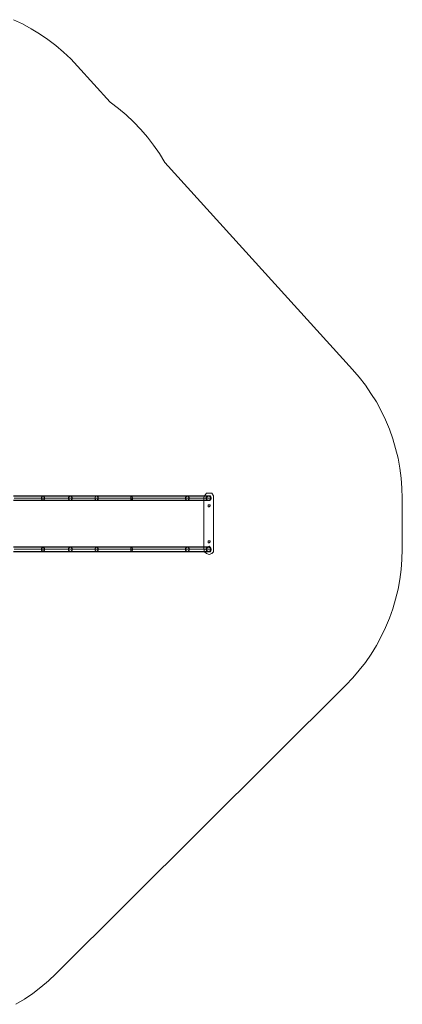
# Model space of a CAD drawing. Units: millimetres. Extents: x 8373 to 16951, y -1343 to 6687.
# Drawn here: x 13957 to 16951, y -1146 to 6558 of the extents above; entities that cross this region are included whole.
import ezdxf

# ---------------------------------------------------------------- set-up
doc = ezdxf.new("R2010")
doc.units = ezdxf.units.MM
doc.layers.get('0').update_dxf_attribs({"lineweight": 9})
doc.layers.add('stål', color=253, linetype='Continuous', lineweight=9)

msp = doc.modelspace()

# ---------------------------------------------------------------- linework, layer by layer
msp.add_lwpolyline([(13926.3, -1146.3), (13993.9, -1105.1), (14059.7, -1060.9), (14122.4, -1012.9), (14183.3, -961.9), (14240.1, -906.9), (16508.8, 1351), (16562.8, 1407.9), (16614.8, 1467.7), (16662.8, 1529.5), (16707, 1594.2), (16748.2, 1661.9), (16786.4, 1730.6), (16820.8, 1802.2), (16850.2, 1874.8), (16876.7, 1949.3), (16899.2, 2024.8), (16917.9, 2101.3), (16932.6, 2178.8), (16942.4, 2256.3), (16948.3, 2334.8), (16951.2, 2414.2), (16951.2, 2813.4), (16948.3, 2892.9), (16942.4, 2971.3), (16931.6, 3049.8), (16917.9, 3127.3), (16899.2, 3203.8), (16876.7, 3279.3), (16850.2, 3353.9), (16819.8, 3426.5), (16785.4, 3498.1), (16748.2, 3567.7), (16706, 3634.4), (16661.9, 3699.1), (16612.8, 3761.9), (16561.8, 3821.7), (15092.5, 5442.1), (15050.3, 5510.8), (15005.2, 5576.5), (14956.2, 5639.3), (14904.2, 5700.1), (14848.3, 5757.9), (14790.4, 5812.9), (14729.6, 5863.9), (14665.8, 5912.9), (14408.8, 6195.4), (14355.9, 6251.3), (14299, 6305.3), (14239.2, 6355.3), (14177.4, 6403.3), (14112.6, 6446.5), (14045.9, 6487.7), (13978.3, 6525), (13907.6, 6558.3)])
at = {"layer": 'stål', "flags": 128}
for points in [[(15404.1, 2832.8), (15397, 2818.7), (15397, 2416.6), (15404.1, 2395.5), (15418.1, 2381.4), (15439.3, 2374.3), (15460.4, 2381.4), (15474.5, 2395.5), (15474.5, 2416.6), (15474.5, 2818.7), (15474.5, 2832.8), (15460.4, 2853.9), (15439.3, 2853.9), (15418.1, 2853.9)], [(15474.5, 2395.5), (15474.5, 2416.6), (15474.5, 2818.7), (15474.5, 2832.8), (15460.4, 2853.9), (15439.3, 2853.9), (15418.1, 2853.9), (15404.1, 2832.8), (15397, 2818.7), (15397, 2416.6), (15404.1, 2395.5), (15418.1, 2381.4), (15439.3, 2374.3), (15460.4, 2381.4)], [(14139.1, 2794.8), (14144, 2796.8), (14147.9, 2800.7), (14150.9, 2806.6), (14150.9, 2813.4), (14150.9, 2821.3), (14147.9, 2827.2), (14144, 2831.1), (14139.1, 2833), (14135.2, 2831.1), (14131.3, 2827.2), (14128.3, 2821.3), (14127.3, 2813.4), (14128.3, 2806.6), (14131.3, 2800.7), (14135.2, 2796.8), (14139.1, 2794.8)], [(14139.1, 2797.7), (14143, 2798.7), (14147, 2802.6), (14148.9, 2807.5), (14149.9, 2813.4), (14148.9, 2820.3), (14147, 2825.2), (14143, 2829.1), (14139.1, 2830.1), (14135.2, 2829.1), (14132.2, 2825.2), (14130.3, 2820.3), (14129.3, 2813.4), (14130.3, 2807.5), (14132.2, 2802.6), (14135.2, 2798.7), (14139.1, 2797.7)], [(14353.9, 2833), (14359.8, 2831.1), (14365.7, 2827.2), (14368.6, 2821.3), (14369.6, 2813.4), (14368.6, 2806.6), (14365.7, 2800.7), (14359.8, 2796.8), (14353.9, 2794.8), (14347.1, 2796.8), (14342.1, 2800.7), (14338.2, 2806.6), (14337.2, 2813.4), (14338.2, 2821.3), (14342.1, 2827.2), (14347.1, 2831.1), (14353.9, 2833)], [(14353.9, 2830.1), (14360.8, 2828.1), (14365.7, 2822.3), (14367.6, 2813.4), (14365.7, 2805.6), (14360.8, 2799.7), (14353.9, 2797.7), (14347.1, 2799.7), (14341.2, 2805.6), (14339.2, 2813.4), (14341.2, 2822.3), (14347.1, 2828.1), (14353.9, 2830.1)], [(14557.9, 2794.8), (14562.8, 2796.8), (14566.8, 2800.7), (14569.7, 2806.6), (14570.7, 2813.4), (14569.7, 2821.3), (14566.8, 2827.2), (14562.8, 2831.1), (14557.9, 2833), (14554, 2831.1), (14550.1, 2827.2), (14547.1, 2821.3), (14546.2, 2813.4), (14547.1, 2806.6), (14550.1, 2800.7), (14554, 2796.8), (14557.9, 2794.8)], [(14557.9, 2797.7), (14561.9, 2798.7), (14565.8, 2802.6), (14567.7, 2807.5), (14568.7, 2813.4), (14567.7, 2820.3), (14565.8, 2825.2), (14561.9, 2829.1), (14557.9, 2830.1), (14554, 2829.1), (14551.1, 2825.2), (14548.1, 2820.3), (14548.1, 2813.4), (14548.1, 2807.5), (14551.1, 2802.6), (14554, 2798.7), (14557.9, 2797.7)], [(14832.6, 2833), (14834.5, 2832.1), (14835.5, 2829.1), (14837.5, 2825.2), (14838.5, 2819.3), (14838.5, 2813.4), (14838.5, 2807.5), (14837.5, 2802.6), (14835.5, 2798.7), (14834.5, 2795.8), (14832.6, 2794.8), (14830.6, 2795.8), (14828.6, 2798.7), (14826.7, 2802.6), (14826.7, 2807.5), (14825.7, 2813.4), (14826.7, 2819.3), (14826.7, 2825.2), (14828.6, 2829.1), (14830.6, 2832.1), (14832.6, 2833)], [(14832.6, 2830.1), (14834.5, 2829.1), (14835.5, 2825.2), (14837.5, 2820.3), (14837.5, 2813.4), (14837.5, 2807.5), (14835.5, 2802.6), (14834.5, 2798.7), (14832.6, 2797.7), (14829.6, 2798.7), (14828.6, 2802.6), (14826.7, 2807.5), (14826.7, 2813.4), (14826.7, 2820.3), (14828.6, 2825.2), (14829.6, 2829.1), (14832.6, 2830.1)], [(15269.1, 2794.8), (15274.9, 2796.8), (15279.8, 2800.7), (15283.8, 2806.6), (15284.7, 2813.4), (15283.8, 2821.3), (15279.8, 2827.2), (15274.9, 2831.1), (15269.1, 2833), (15263.2, 2831.1), (15258.3, 2827.2), (15255.3, 2821.3), (15253.4, 2813.4), (15255.3, 2806.6), (15258.3, 2800.7), (15263.2, 2796.8), (15269.1, 2794.8)], [(15269.1, 2797.7), (15275.9, 2799.7), (15280.8, 2805.6), (15282.8, 2813.4), (15280.8, 2822.3), (15275.9, 2828.1), (15269.1, 2830.1), (15262.2, 2828.1), (15257.3, 2822.3), (15256.3, 2813.4), (15257.3, 2805.6), (15262.2, 2799.7), (15269.1, 2797.7)], [(15454.4, 2813.4), (15454.4, 2815.4), (15454.4, 2817.4), (15453.4, 2819.3), (15453.4, 2821.3), (15452.5, 2823.2), (15451.5, 2824.2), (15450.5, 2826.2), (15448.5, 2827.2), (15447.6, 2828.1), (15445.6, 2830.1), (15444.6, 2831.1), (15442.7, 2831.1), (15440.7, 2832.1), (15438.7, 2832.1), (15437.8, 2833), (15435.8, 2833), (15433.8, 2833), (15431.9, 2832.1), (15429.9, 2832.1), (15427.9, 2831.1), (15427, 2831.1), (15425, 2830.1), (15423, 2828.1), (15422.1, 2827.2), (15421.1, 2826.2), (15420.1, 2824.2), (15419.1, 2823.2), (15418.1, 2821.3), (15417.2, 2819.3), (15417.2, 2817.4), (15416.2, 2815.4), (15416.2, 2813.4), (15416.2, 2812.4), (15417.2, 2810.5), (15417.2, 2808.5), (15418.1, 2806.6), (15419.1, 2804.6), (15420.1, 2803.6), (15421.1, 2801.7), (15422.1, 2800.7), (15423, 2798.7), (15425, 2797.7), (15427, 2796.8), (15427.9, 2796.8), (15429.9, 2795.8), (15431.9, 2794.8), (15433.8, 2794.8), (15435.8, 2794.8), (15437.8, 2794.8), (15438.7, 2794.8), (15440.7, 2795.8), (15442.7, 2796.8), (15444.6, 2796.8), (15445.6, 2797.7), (15447.6, 2798.7), (15448.5, 2800.7), (15450.5, 2801.7), (15451.5, 2803.6), (15452.5, 2804.6), (15453.4, 2806.6), (15453.4, 2808.5), (15454.4, 2810.5), (15454.4, 2812.4), (15454.4, 2813.4)], [(15425.2, 2832.8), (15439.3, 2832.8), (15446.3, 2832.8), (15453.4, 2825.7), (15453.4, 2818.7), (15453.4, 2804.6), (15446.3, 2797.6), (15439.3, 2797.6), (15425.2, 2797.6), (15418.1, 2804.6), (15418.1, 2818.7), (15418.1, 2825.7)], [(15453.4, 2818.7), (15453.4, 2804.6), (15446.3, 2797.6), (15439.3, 2797.6), (15425.2, 2797.6), (15418.1, 2804.6), (15418.1, 2818.7), (15418.1, 2825.7), (15425.2, 2832.8), (15439.3, 2832.8), (15446.3, 2832.8), (15453.4, 2825.7)], [(15452.5, 2813.4), (15451.5, 2812.4), (15451.5, 2810.5), (15451.5, 2809.5), (15450.5, 2807.5), (15450.5, 2806.6), (15449.5, 2804.6), (15448.5, 2803.6), (15447.6, 2802.6), (15445.6, 2800.7), (15444.6, 2799.7), (15443.6, 2799.7), (15441.7, 2798.7), (15440.7, 2797.7), (15438.7, 2797.7), (15436.8, 2797.7), (15435.8, 2797.7), (15433.8, 2797.7), (15431.9, 2797.7), (15430.9, 2797.7), (15428.9, 2798.7), (15427.9, 2799.7), (15426, 2799.7), (15425, 2800.7), (15424, 2802.6), (15423, 2803.6), (15422.1, 2804.6), (15421.1, 2806.6), (15420.1, 2807.5), (15420.1, 2809.5), (15419.1, 2810.5), (15419.1, 2812.4), (15419.1, 2813.4), (15419.1, 2815.4), (15419.1, 2817.4), (15420.1, 2818.3), (15420.1, 2820.3), (15421.1, 2821.3), (15422.1, 2823.2), (15423, 2824.2), (15424, 2825.2), (15425, 2826.2), (15426, 2827.2), (15427.9, 2828.1), (15428.9, 2829.1), (15430.9, 2830.1), (15431.9, 2830.1), (15433.8, 2830.1), (15435.8, 2830.1), (15436.8, 2830.1), (15438.7, 2830.1), (15440.7, 2830.1), (15441.7, 2829.1), (15443.6, 2828.1), (15444.6, 2827.2), (15445.6, 2826.2), (15447.6, 2825.2), (15448.5, 2824.2), (15449.5, 2823.2), (15450.5, 2821.3), (15450.5, 2820.3), (15451.5, 2818.3), (15451.5, 2817.4), (15451.5, 2815.4), (15452.5, 2813.4)], [(15432.2, 2762.3), (15439.3, 2762.3), (15446.3, 2762.3), (15446.3, 2755.3), (15439.3, 2747.6), (15432.2, 2747.6), (15432.2, 2755.3)], [(15446.3, 2755.3), (15439.3, 2747.6), (15432.2, 2747.6), (15432.2, 2755.3), (15432.2, 2762.3), (15439.3, 2762.3), (15446.3, 2762.3)], [(15446.3, 2472.9), (15439.3, 2465.9), (15432.2, 2465.9), (15432.2, 2472.9), (15432.2, 2480), (15439.3, 2480), (15446.3, 2480)], [(15446.3, 2472.9), (15439.3, 2465.9), (15432.2, 2465.9), (15432.2, 2472.9), (15432.2, 2480), (15439.3, 2480), (15446.3, 2480)], [(14139.1, 2432.9), (14144, 2431.9), (14147.9, 2427), (14150.9, 2421.1), (14150.9, 2414.2), (14150.9, 2406.4), (14147.9, 2400.5), (14144, 2396.6), (14139.1, 2394.6), (14135.2, 2396.6), (14131.3, 2400.5), (14128.3, 2406.4), (14127.3, 2414.2), (14128.3, 2421.1), (14131.3, 2427), (14135.2, 2431.9), (14139.1, 2432.9)], [(14139.1, 2429.9), (14143, 2428.9), (14147, 2426), (14148.9, 2420.1), (14149.9, 2414.2), (14148.9, 2407.4), (14147, 2402.5), (14143, 2398.5), (14139.1, 2397.5), (14135.2, 2398.5), (14132.2, 2402.5), (14130.3, 2407.4), (14129.3, 2414.2), (14130.3, 2420.1), (14132.2, 2426), (14135.2, 2428.9), (14139.1, 2429.9)], [(14353.9, 2394.6), (14359.8, 2396.6), (14365.7, 2400.5), (14368.6, 2406.4), (14369.6, 2414.2), (14368.6, 2421.1), (14365.7, 2427), (14359.8, 2431.9), (14353.9, 2432.9), (14347.1, 2431.9), (14342.1, 2427), (14338.2, 2421.1), (14337.2, 2414.2), (14338.2, 2406.4), (14342.1, 2400.5), (14347.1, 2396.6), (14353.9, 2394.6)], [(14353.9, 2397.5), (14360.8, 2399.5), (14365.7, 2405.4), (14367.6, 2414.2), (14365.7, 2422.1), (14360.8, 2428), (14353.9, 2429.9), (14347.1, 2428), (14341.2, 2422.1), (14339.2, 2414.2), (14341.2, 2405.4), (14347.1, 2399.5), (14353.9, 2397.5)], [(14557.9, 2432.9), (14562.8, 2431.9), (14566.8, 2427), (14569.7, 2421.1), (14570.7, 2414.2), (14569.7, 2406.4), (14566.8, 2400.5), (14562.8, 2396.6), (14557.9, 2394.6), (14554, 2396.6), (14550.1, 2400.5), (14547.1, 2406.4), (14546.2, 2414.2), (14547.1, 2421.1), (14550.1, 2427), (14554, 2431.9), (14557.9, 2432.9)], [(14557.9, 2429.9), (14561.9, 2428.9), (14565.8, 2426), (14567.7, 2420.1), (14568.7, 2414.2), (14567.7, 2407.4), (14565.8, 2402.5), (14561.9, 2398.5), (14557.9, 2397.5), (14554, 2398.5), (14551.1, 2402.5), (14548.1, 2407.4), (14548.1, 2414.2), (14548.1, 2420.1), (14551.1, 2426), (14554, 2428.9), (14557.9, 2429.9)], [(14832.6, 2394.6), (14834.5, 2395.6), (14835.5, 2398.5), (14837.5, 2402.5), (14838.5, 2408.3), (14838.5, 2414.2), (14838.5, 2420.1), (14837.5, 2425), (14835.5, 2428.9), (14834.5, 2431.9), (14832.6, 2432.9), (14830.6, 2431.9), (14828.6, 2428.9), (14826.7, 2425), (14826.7, 2420.1), (14825.7, 2414.2), (14826.7, 2408.3), (14826.7, 2402.5), (14828.6, 2398.5), (14830.6, 2395.6), (14832.6, 2394.6)], [(14832.6, 2397.5), (14834.5, 2398.5), (14835.5, 2402.5), (14837.5, 2407.4), (14837.5, 2414.2), (14837.5, 2420.1), (14835.5, 2426), (14834.5, 2428.9), (14832.6, 2429.9), (14829.6, 2428.9), (14828.6, 2426), (14826.7, 2420.1), (14826.7, 2414.2), (14826.7, 2407.4), (14828.6, 2402.5), (14829.6, 2398.5), (14832.6, 2397.5)], [(15269.1, 2432.9), (15274.9, 2431.9), (15279.8, 2427), (15283.8, 2421.1), (15284.7, 2414.2), (15283.8, 2406.4), (15279.8, 2400.5), (15274.9, 2396.6), (15269.1, 2394.6), (15263.2, 2396.6), (15258.3, 2400.5), (15255.3, 2406.4), (15253.4, 2414.2), (15255.3, 2421.1), (15258.3, 2427), (15263.2, 2431.9), (15269.1, 2432.9)], [(15269.1, 2429.9), (15275.9, 2428), (15280.8, 2422.1), (15282.8, 2414.2), (15280.8, 2405.4), (15275.9, 2399.5), (15269.1, 2397.5), (15262.2, 2399.5), (15257.3, 2405.4), (15256.3, 2414.2), (15257.3, 2422.1), (15262.2, 2428), (15269.1, 2429.9)], [(15454.4, 2414.2), (15454.4, 2416.2), (15454.4, 2417.2), (15453.4, 2419.1), (15453.4, 2421.1), (15452.5, 2423.1), (15451.5, 2424), (15450.5, 2426), (15448.5, 2427), (15447.6, 2428.9), (15445.6, 2429.9), (15444.6, 2430.9), (15442.7, 2431.9), (15440.7, 2431.9), (15438.7, 2432.9), (15437.8, 2432.9), (15435.8, 2432.9), (15433.8, 2432.9), (15431.9, 2432.9), (15429.9, 2431.9), (15427.9, 2431.9), (15427, 2430.9), (15425, 2429.9), (15423, 2428.9), (15422.1, 2427), (15421.1, 2426), (15420.1, 2424), (15419.1, 2423.1), (15418.1, 2421.1), (15417.2, 2419.1), (15417.2, 2417.2), (15416.2, 2416.2), (15416.2, 2414.2), (15416.2, 2412.3), (15417.2, 2410.3), (15417.2, 2408.3), (15418.1, 2406.4), (15419.1, 2405.4), (15420.1, 2403.4), (15421.1, 2401.5), (15422.1, 2400.5), (15423, 2399.5), (15425, 2398.5), (15427, 2397.5), (15427.9, 2396.6), (15429.9, 2395.6), (15431.9, 2395.6), (15433.8, 2394.6), (15435.8, 2394.6), (15437.8, 2394.6), (15438.7, 2395.6), (15440.7, 2395.6), (15442.7, 2396.6), (15444.6, 2397.5), (15445.6, 2398.5), (15447.6, 2399.5), (15448.5, 2400.5), (15450.5, 2401.5), (15451.5, 2403.4), (15452.5, 2405.4), (15453.4, 2406.4), (15453.4, 2408.3), (15454.4, 2410.3), (15454.4, 2412.3), (15454.4, 2414.2)], [(15439.3, 2437.7), (15446.3, 2430.7), (15453.4, 2423.6), (15453.4, 2416.6), (15453.4, 2402.5), (15446.3, 2395.5), (15439.3, 2395.5), (15425.2, 2395.5), (15418.1, 2402.5), (15418.1, 2416.6), (15418.1, 2423.6), (15425.2, 2430.7)], [(15453.4, 2402.5), (15446.3, 2395.5), (15439.3, 2395.5), (15425.2, 2395.5), (15418.1, 2402.5), (15418.1, 2416.6), (15418.1, 2423.6), (15425.2, 2430.7), (15439.3, 2437.7), (15446.3, 2430.7), (15453.4, 2423.6), (15453.4, 2416.6)], [(15452.5, 2414.2), (15451.5, 2412.3), (15451.5, 2410.3), (15451.5, 2409.3), (15450.5, 2407.4), (15450.5, 2406.4), (15449.5, 2404.4), (15448.5, 2403.4), (15447.6, 2402.5), (15445.6, 2401.5), (15444.6, 2400.5), (15443.6, 2399.5), (15441.7, 2398.5), (15440.7, 2398.5), (15438.7, 2397.5), (15436.8, 2397.5), (15435.8, 2397.5), (15433.8, 2397.5), (15431.9, 2397.5), (15430.9, 2398.5), (15428.9, 2398.5), (15427.9, 2399.5), (15426, 2400.5), (15425, 2401.5), (15424, 2402.5), (15423, 2403.4), (15422.1, 2404.4), (15421.1, 2406.4), (15420.1, 2407.4), (15420.1, 2409.3), (15419.1, 2410.3), (15419.1, 2412.3), (15419.1, 2414.2), (15419.1, 2415.2), (15419.1, 2417.2), (15420.1, 2419.1), (15420.1, 2420.1), (15421.1, 2422.1), (15422.1, 2423.1), (15423, 2424), (15424, 2426), (15425, 2427), (15426, 2428), (15427.9, 2428.9), (15428.9, 2428.9), (15430.9, 2429.9), (15431.9, 2429.9), (15433.8, 2429.9), (15435.8, 2429.9), (15436.8, 2429.9), (15438.7, 2429.9), (15440.7, 2429.9), (15441.7, 2428.9), (15443.6, 2428.9), (15444.6, 2428), (15445.6, 2427), (15447.6, 2426), (15448.5, 2424), (15449.5, 2423.1), (15450.5, 2422.1), (15450.5, 2420.1), (15451.5, 2419.1), (15451.5, 2417.2), (15451.5, 2415.2), (15452.5, 2414.2)]]:
    msp.add_lwpolyline(points, close=True, dxfattribs=at)
for points in [[(13907.6, 2833), (13962.6, 2833), (14015.5, 2833), (14066.5, 2833), (14115.6, 2833), (14162.7, 2833), (14206.8, 2833), (14248, 2833), (14286.2, 2833), (14321.6, 2833), (14353.9, 2833), (14387.3, 2833), (14425.5, 2833), (14466.7, 2833), (14510.9, 2833), (14557.9, 2833), (14608, 2833), (14660.9, 2833), (14715.9, 2833), (14773.7, 2833), (14832.6, 2833), (14889.5, 2833), (14945.4, 2833), (14999.3, 2833), (15051.3, 2833), (15100.3, 2833), (15147.4, 2833), (15191.6, 2833), (15231.8, 2833), (15269.1, 2833), (15303.4, 2833), (15333.8, 2833), (15360.3, 2833), (15382.8, 2833), (15401.5, 2833), (15416.2, 2833), (15427, 2833), (15433.8, 2833), (15435.8, 2833)], [(13907.6, 2830.1), (13962.6, 2830.1), (14015.5, 2830.1), (14066.5, 2830.1), (14115.6, 2830.1), (14162.7, 2830.1), (14206.8, 2830.1), (14248, 2830.1), (14286.2, 2830.1), (14321.6, 2830.1), (14353.9, 2830.1), (14387.3, 2830.1), (14425.5, 2830.1), (14466.7, 2830.1), (14510.9, 2830.1), (14557.9, 2830.1), (14608, 2830.1), (14660.9, 2830.1), (14715.9, 2830.1), (14773.7, 2830.1), (14832.6, 2830.1), (14889.5, 2830.1), (14945.4, 2830.1), (14999.3, 2830.1), (15051.3, 2830.1), (15100.3, 2830.1), (15147.4, 2830.1), (15191.6, 2830.1), (15231.8, 2830.1), (15269.1, 2830.1), (15303.4, 2830.1), (15333.8, 2830.1), (15360.3, 2830.1), (15382.8, 2830.1), (15401.5, 2830.1), (15416.2, 2830.1), (15427, 2830.1), (15433.8, 2830.1), (15435.8, 2830.1)], [(13907.6, 2797.7), (13962.6, 2797.7), (14015.5, 2797.7), (14066.5, 2797.7), (14115.6, 2797.7), (14162.7, 2797.7), (14206.8, 2797.7), (14248, 2797.7), (14286.2, 2797.7), (14321.6, 2797.7), (14353.9, 2797.7), (14387.3, 2797.7), (14425.5, 2797.7), (14466.7, 2797.7), (14510.9, 2797.7), (14557.9, 2797.7), (14608, 2797.7), (14660.9, 2797.7), (14715.9, 2797.7), (14773.7, 2797.7), (14832.6, 2797.7), (14889.5, 2797.7), (14945.4, 2797.7), (14999.3, 2797.7), (15051.3, 2797.7), (15100.3, 2797.7), (15147.4, 2797.7), (15191.6, 2797.7), (15231.8, 2797.7), (15269.1, 2797.7), (15303.4, 2797.7), (15333.8, 2797.7), (15360.3, 2797.7), (15382.8, 2797.7), (15401.5, 2797.7), (15416.2, 2797.7), (15427, 2797.7), (15433.8, 2797.7), (15435.8, 2797.7)], [(13907.6, 2794.8), (13962.6, 2794.8), (14015.5, 2794.8), (14066.5, 2794.8), (14115.6, 2794.8), (14162.7, 2794.8), (14206.8, 2794.8), (14248, 2794.8), (14286.2, 2794.8), (14321.6, 2794.8), (14353.9, 2794.8), (14387.3, 2794.8), (14425.5, 2794.8), (14466.7, 2794.8), (14510.9, 2794.8), (14557.9, 2794.8), (14608, 2794.8), (14660.9, 2794.8), (14715.9, 2794.8), (14773.7, 2794.8), (14832.6, 2794.8), (14889.5, 2794.8), (14945.4, 2794.8), (14999.3, 2794.8), (15051.3, 2794.8), (15100.3, 2794.8), (15147.4, 2794.8), (15191.6, 2794.8), (15231.8, 2794.8), (15269.1, 2794.8), (15303.4, 2794.8), (15333.8, 2794.8), (15360.3, 2794.8), (15382.8, 2794.8), (15401.5, 2794.8), (15416.2, 2794.8), (15427, 2794.8), (15433.8, 2794.8), (15435.8, 2794.8)], [(15452.5, 2813.4), (15449.5, 2813.4), (15443.6, 2813.4), (15432.9, 2813.4), (15418.1, 2813.4), (15398.5, 2813.4), (15375, 2813.4), (15348.5, 2813.4), (15317.1, 2813.4), (15282.8, 2813.4), (15244.5, 2813.4), (15203.3, 2813.4), (15158.2, 2813.4), (15111.1, 2813.4), (15061.1, 2813.4), (15008.1, 2813.4), (14953.2, 2813.4), (14896.3, 2813.4), (14837.5, 2813.4), (14779.6, 2813.4), (14723.7, 2813.4), (14669.8, 2813.4), (14617.8, 2813.4), (14568.7, 2813.4), (14521.6, 2813.4), (14478.5, 2813.4), (14438.3, 2813.4), (14401, 2813.4), (14367.6, 2813.4), (14335.3, 2813.4), (14299, 2813.4), (14260.7, 2813.4), (14218.6, 2813.4), (14173.4, 2813.4), (14125.4, 2813.4), (14075.4, 2813.4), (14023.4, 2813.4), (13969.4, 2813.4), (13913.5, 2813.4)], [(13914.5, 2813.4), (13970.4, 2813.4), (14024.4, 2813.4), (14077.3, 2813.4), (14127.3, 2813.4), (14174.4, 2813.4), (14219.5, 2813.4), (14261.7, 2813.4), (14301, 2813.4), (14337.2, 2813.4), (14369.6, 2813.4), (14403, 2813.4), (14440.2, 2813.4), (14480.4, 2813.4), (14523.6, 2813.4), (14570.7, 2813.4), (14619.7, 2813.4), (14670.7, 2813.4), (14724.7, 2813.4), (14780.6, 2813.4), (14838.5, 2813.4), (14897.3, 2813.4), (14954.2, 2813.4), (15009.1, 2813.4), (15062.1, 2813.4), (15112.1, 2813.4), (15160.2, 2813.4), (15205.3, 2813.4), (15246.5, 2813.4), (15284.7, 2813.4), (15319.1, 2813.4), (15350.5, 2813.4), (15377.9, 2813.4), (15400.5, 2813.4), (15420.1, 2813.4), (15434.8, 2813.4), (15445.6, 2813.4), (15452.5, 2813.4), (15454.4, 2813.4)], [(15416.2, 2813.4), (15414.2, 2813.4), (15408.3, 2813.4), (15397.5, 2813.4), (15383.8, 2813.4), (15365.2, 2813.4), (15342.6, 2813.4), (15317.1, 2813.4), (15286.7, 2813.4), (15253.4, 2813.4), (15217.1, 2813.4), (15176.9, 2813.4), (15134.7, 2813.4), (15088.6, 2813.4), (15040.5, 2813.4), (14989.5, 2813.4), (14936.5, 2813.4), (14882.6, 2813.4), (14825.7, 2813.4), (14765.9, 2813.4), (14707, 2813.4), (14651.1, 2813.4), (14597.2, 2813.4), (14546.2, 2813.4), (14498.1, 2813.4), (14452, 2813.4), (14410.8, 2813.4), (14372.6, 2813.4), (14337.2, 2813.4), (14305.9, 2813.4), (14271.5, 2813.4), (14234.3, 2813.4), (14193.1, 2813.4), (14149.9, 2813.4), (14104.8, 2813.4), (14056.7, 2813.4), (14006.7, 2813.4), (13954.7, 2813.4)], [(13955.7, 2813.4), (14007.7, 2813.4), (14057.7, 2813.4), (14105.8, 2813.4), (14151.9, 2813.4), (14195, 2813.4), (14236.2, 2813.4), (14273.5, 2813.4), (14307.8, 2813.4), (14339.2, 2813.4), (14374.5, 2813.4), (14412.8, 2813.4), (14454, 2813.4), (14499.1, 2813.4), (14548.1, 2813.4), (14599.1, 2813.4), (14652.1, 2813.4), (14709, 2813.4), (14766.9, 2813.4), (14826.7, 2813.4), (14883.6, 2813.4), (14938.5, 2813.4), (14991.5, 2813.4), (15041.5, 2813.4), (15090.5, 2813.4), (15135.7, 2813.4), (15178.8, 2813.4), (15219, 2813.4), (15256.3, 2813.4), (15289.6, 2813.4), (15319.1, 2813.4), (15345.6, 2813.4), (15367.1, 2813.4), (15385.8, 2813.4), (15400.5, 2813.4), (15410.3, 2813.4), (15417.2, 2813.4), (15419.1, 2813.4)], [(15435.8, 2432.9), (15433.8, 2432.9), (15427, 2432.9), (15416.2, 2432.9), (15401.5, 2432.9), (15382.8, 2432.9), (15360.3, 2432.9), (15333.8, 2432.9), (15303.4, 2432.9), (15269.1, 2432.9), (15231.8, 2432.9), (15191.6, 2432.9), (15147.4, 2432.9), (15100.3, 2432.9), (15051.3, 2432.9), (14999.3, 2432.9), (14945.4, 2432.9), (14889.5, 2432.9), (14832.6, 2432.9), (14773.7, 2432.9), (14715.9, 2432.9), (14660.9, 2432.9), (14608, 2432.9), (14557.9, 2432.9), (14510.9, 2432.9), (14466.7, 2432.9), (14425.5, 2432.9), (14387.3, 2432.9), (14353.9, 2432.9), (14321.6, 2432.9), (14286.2, 2432.9), (14248, 2432.9), (14206.8, 2432.9), (14162.7, 2432.9), (14115.6, 2432.9), (14066.5, 2432.9), (14015.5, 2432.9), (13962.6, 2432.9), (13907.6, 2432.9)], [(13907.6, 2429.9), (13962.6, 2429.9), (14015.5, 2429.9), (14066.5, 2429.9), (14115.6, 2429.9), (14162.7, 2429.9), (14206.8, 2429.9), (14248, 2429.9), (14286.2, 2429.9), (14321.6, 2429.9), (14353.9, 2429.9), (14387.3, 2429.9), (14425.5, 2429.9), (14466.7, 2429.9), (14510.9, 2429.9), (14557.9, 2429.9), (14608, 2429.9), (14660.9, 2429.9), (14715.9, 2429.9), (14773.7, 2429.9), (14832.6, 2429.9), (14889.5, 2429.9), (14945.4, 2429.9), (14999.3, 2429.9), (15051.3, 2429.9), (15100.3, 2429.9), (15147.4, 2429.9), (15191.6, 2429.9), (15231.8, 2429.9), (15269.1, 2429.9), (15303.4, 2429.9), (15333.8, 2429.9), (15360.3, 2429.9), (15382.8, 2429.9), (15401.5, 2429.9), (15416.2, 2429.9), (15427, 2429.9), (15433.8, 2429.9), (15435.8, 2429.9)], [(15435.8, 2397.5), (15433.8, 2397.5), (15427, 2397.5), (15416.2, 2397.5), (15401.5, 2397.5), (15382.8, 2397.5), (15360.3, 2397.5), (15333.8, 2397.5), (15303.4, 2397.5), (15269.1, 2397.5), (15231.8, 2397.5), (15191.6, 2397.5), (15147.4, 2397.5), (15100.3, 2397.5), (15051.3, 2397.5), (14999.3, 2397.5), (14945.4, 2397.5), (14889.5, 2397.5), (14832.6, 2397.5), (14773.7, 2397.5), (14715.9, 2397.5), (14660.9, 2397.5), (14608, 2397.5), (14557.9, 2397.5), (14510.9, 2397.5), (14466.7, 2397.5), (14425.5, 2397.5), (14387.3, 2397.5), (14353.9, 2397.5), (14321.6, 2397.5), (14286.2, 2397.5), (14248, 2397.5), (14206.8, 2397.5), (14162.7, 2397.5), (14115.6, 2397.5), (14066.5, 2397.5), (14015.5, 2397.5), (13962.6, 2397.5), (13907.6, 2397.5)], [(15435.8, 2394.6), (15433.8, 2394.6), (15427, 2394.6), (15416.2, 2394.6), (15401.5, 2394.6), (15382.8, 2394.6), (15360.3, 2394.6), (15333.8, 2394.6), (15303.4, 2394.6), (15269.1, 2394.6), (15231.8, 2394.6), (15191.6, 2394.6), (15147.4, 2394.6), (15100.3, 2394.6), (15051.3, 2394.6), (14999.3, 2394.6), (14945.4, 2394.6), (14889.5, 2394.6), (14832.6, 2394.6), (14773.7, 2394.6), (14715.9, 2394.6), (14660.9, 2394.6), (14608, 2394.6), (14557.9, 2394.6), (14510.9, 2394.6), (14466.7, 2394.6), (14425.5, 2394.6), (14387.3, 2394.6), (14353.9, 2394.6), (14321.6, 2394.6), (14286.2, 2394.6), (14248, 2394.6), (14206.8, 2394.6), (14162.7, 2394.6), (14115.6, 2394.6), (14066.5, 2394.6), (14015.5, 2394.6), (13962.6, 2394.6), (13907.6, 2394.6)], [(15452.5, 2414.2), (15449.5, 2414.2), (15443.6, 2414.2), (15432.9, 2414.2), (15418.1, 2414.2), (15398.5, 2414.2), (15375, 2414.2), (15348.5, 2414.2), (15317.1, 2414.2), (15282.8, 2414.2), (15244.5, 2414.2), (15203.3, 2414.2), (15158.2, 2414.2), (15111.1, 2414.2), (15061.1, 2414.2), (15008.1, 2414.2), (14953.2, 2414.2), (14896.3, 2414.2), (14837.5, 2414.2), (14779.6, 2414.2), (14723.7, 2414.2), (14669.8, 2414.2), (14617.8, 2414.2), (14568.7, 2414.2), (14521.6, 2414.2), (14478.5, 2414.2), (14438.3, 2414.2), (14401, 2414.2), (14367.6, 2414.2), (14335.3, 2414.2), (14299, 2414.2), (14260.7, 2414.2), (14218.6, 2414.2), (14173.4, 2414.2), (14125.4, 2414.2), (14075.4, 2414.2), (14023.4, 2414.2), (13969.4, 2414.2), (13913.5, 2414.2)], [(13914.5, 2414.2), (13970.4, 2414.2), (14024.4, 2414.2), (14077.3, 2414.2), (14127.3, 2414.2), (14174.4, 2414.2), (14219.5, 2414.2), (14261.7, 2414.2), (14301, 2414.2), (14337.2, 2414.2), (14369.6, 2414.2), (14403, 2414.2), (14440.2, 2414.2), (14480.4, 2414.2), (14523.6, 2414.2), (14570.7, 2414.2), (14619.7, 2414.2), (14670.7, 2414.2), (14724.7, 2414.2), (14780.6, 2414.2), (14838.5, 2414.2), (14897.3, 2414.2), (14954.2, 2414.2), (15009.1, 2414.2), (15062.1, 2414.2), (15112.1, 2414.2), (15160.2, 2414.2), (15205.3, 2414.2), (15246.5, 2414.2), (15284.7, 2414.2), (15319.1, 2414.2), (15350.5, 2414.2), (15377.9, 2414.2), (15400.5, 2414.2), (15420.1, 2414.2), (15434.8, 2414.2), (15445.6, 2414.2), (15452.5, 2414.2), (15454.4, 2414.2)], [(15416.2, 2414.2), (15414.2, 2414.2), (15408.3, 2414.2), (15397.5, 2414.2), (15383.8, 2414.2), (15365.2, 2414.2), (15342.6, 2414.2), (15317.1, 2414.2), (15286.7, 2414.2), (15253.4, 2414.2), (15217.1, 2414.2), (15176.9, 2414.2), (15134.7, 2414.2), (15088.6, 2414.2), (15040.5, 2414.2), (14989.5, 2414.2), (14936.5, 2414.2), (14882.6, 2414.2), (14825.7, 2414.2), (14765.9, 2414.2), (14707, 2414.2), (14651.1, 2414.2), (14597.2, 2414.2), (14546.2, 2414.2), (14498.1, 2414.2), (14452, 2414.2), (14410.8, 2414.2), (14372.6, 2414.2), (14337.2, 2414.2), (14305.9, 2414.2), (14271.5, 2414.2), (14234.3, 2414.2), (14193.1, 2414.2), (14149.9, 2414.2), (14104.8, 2414.2), (14056.7, 2414.2), (14006.7, 2414.2), (13954.7, 2414.2)], [(13955.7, 2414.2), (14007.7, 2414.2), (14057.7, 2414.2), (14105.8, 2414.2), (14151.9, 2414.2), (14195, 2414.2), (14236.2, 2414.2), (14273.5, 2414.2), (14307.8, 2414.2), (14339.2, 2414.2), (14374.5, 2414.2), (14412.8, 2414.2), (14454, 2414.2), (14499.1, 2414.2), (14548.1, 2414.2), (14599.1, 2414.2), (14652.1, 2414.2), (14709, 2414.2), (14766.9, 2414.2), (14826.7, 2414.2), (14883.6, 2414.2), (14938.5, 2414.2), (14991.5, 2414.2), (15041.5, 2414.2), (15090.5, 2414.2), (15135.7, 2414.2), (15178.8, 2414.2), (15219, 2414.2), (15256.3, 2414.2), (15289.6, 2414.2), (15319.1, 2414.2), (15345.6, 2414.2), (15367.1, 2414.2), (15385.8, 2414.2), (15400.5, 2414.2), (15410.3, 2414.2), (15417.2, 2414.2), (15419.1, 2414.2)]]:
    msp.add_lwpolyline(points, dxfattribs=at)

doc.saveas('drawing.dxf')
